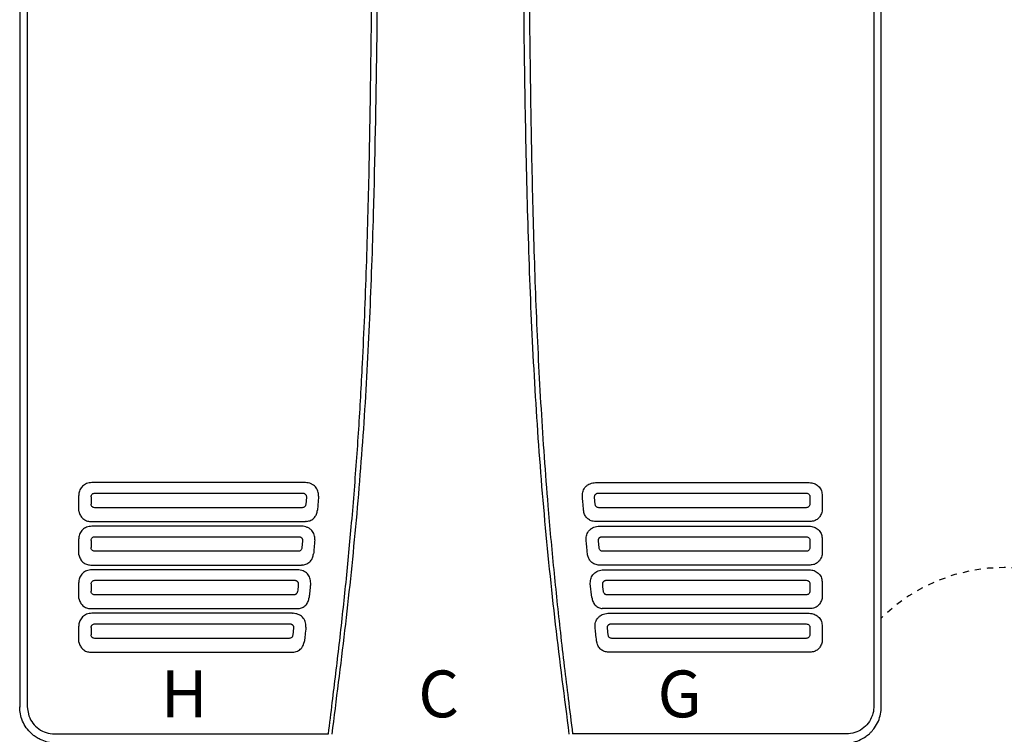
# Model space of a CAD drawing. Units: inches. Extents: x -89.5 to -4.6, y 125.1 to 176.9.
# Drawn here: x -58.1 to -42.1, y 153.6 to 165.3 of the extents above; entities that cross this region are included whole.
import ezdxf
from ezdxf.enums import TextEntityAlignment as Align

# ---------------------------------------------------------------- set-up
doc = ezdxf.new("R2010")
doc.units = ezdxf.units.IN
doc.header["$MEASUREMENT"] = 0
doc.linetypes.add('DOTX2', pattern=[0.5, 0, -0.5])
doc.styles.add('Navien', font='arial.ttf')

# ---------------------------------------------------------------- blocks, each defined once
blk = doc.blocks.new('_NPN-E (150-180-199)')
at = {"color": 7, "linetype": 'Continuous', "lineweight": 25}
for p, q in [((-7.005, -0.591), (-7.005, -22.362)), ((-6.883, -0.591), (-6.883, -22.362)), ((6.888, -0.591), (6.888, -22.362)), ((7.01, -22.362), (7.01, -0.591)), ((-6.041, -19.183), (-6.045, -18.925)), ((-5.844, -18.947), (-5.844, -19.065)), ((-2.342, -18.952), (-2.352, -19.07)), ((2.356, -19.07), (2.347, -18.952)), ((5.849, -18.947), (5.849, -19.065)), ((-6.041, -19.892), (-6.045, -19.633)), ((-5.844, -19.655), (-5.844, -19.774)), ((-2.404, -19.661), (-2.415, -19.779)), ((2.419, -19.779), (2.408, -19.661)), ((5.849, -19.655), (5.849, -19.774)), ((-6.041, -20.6), (-6.045, -20.342)), ((-5.844, -20.364), (-5.844, -20.482)), ((-2.273, -20.357), (-2.272, -20.35)), ((2.277, -20.357), (2.277, -20.35)), ((2.302, -20.584), (2.277, -20.357)), ((5.849, -20.364), (5.849, -20.482)), ((-6.041, -21.309), (-6.045, -21.051)), ((-5.844, -21.073), (-5.844, -21.191)), ((-2.549, -21.079), (-2.563, -21.198)), ((2.568, -21.198), (2.554, -21.079)), ((5.849, -21.073), (5.849, -21.191)), ((-7.005, -22.362), (-7.005, -22.366)), ((-6.883, -22.362), (-6.856, -22.511)), ((7.01, -22.366), (7.01, -22.362))]:
    blk.add_line(p, q, dxfattribs=at)
for points, knots in [([(-1.984, -22.803), (-1.962, -22.633), (-1.921, -22.306), (-1.862, -21.822), (-1.806, -21.345), (-1.753, -20.871), (-1.702, -20.393), (-1.655, -19.916), (-1.609, -19.418), (-1.566, -18.904), (-1.525, -18.375), (-1.489, -17.847), (-1.457, -17.315), (-1.424, -16.699), (-1.392, -15.995), (-1.363, -15.203), (-1.339, -14.413), (-1.32, -13.622), (-1.305, -12.832), (-1.293, -12.043), (-1.283, -11.246), (-1.275, -10.461), (-1.269, -9.668), (-1.264, -8.885), (-1.26, -8.104), (-1.257, -7.409), (-1.255, -6.788), (-1.254, -6.247), (-1.253, -5.725), (-1.252, -5.217), (-1.251, -4.694), (-1.251, -4.128), (-1.25, -3.738), (-1.25, -3.535)], [0, 0, 0, 0, 0.026691, 0.051233, 0.07585, 0.101213, 0.125444, 0.150631, 0.175681, 0.203191, 0.230784, 0.258175, 0.285519, 0.313553, 0.354134, 0.395107, 0.436765, 0.476994, 0.518153, 0.559462, 0.599741, 0.64208, 0.681549, 0.722983, 0.763825, 0.802926, 0.830967, 0.860382, 0.887131, 0.912114, 0.939253, 0.968548, 1, 1, 1, 1]), ([(-1.156, -3.535), (-1.158, -4.436), (-1.16, -6.237), (-1.171, -8.939), (-1.196, -11.641), (-1.239, -14.009), (-1.31, -16.042), (-1.401, -17.739), (-1.535, -19.434), (-1.714, -21.124), (-1.858, -22.248), (-1.93, -22.81)], [0, 0, 0, 0, 0.13994, 0.27989, 0.419855, 0.559854, 0.647879, 0.735915, 0.823962, 0.911996, 1, 1, 1, 1]), ([(1.935, -22.81), (1.859, -22.214), (1.705, -21.022), (1.521, -19.229), (1.386, -17.431), (1.297, -15.63), (1.242, -13.829), (1.202, -11.684), (1.178, -9.196), (1.165, -6.366), (1.162, -4.479), (1.161, -3.535)], [0, 0, 0, 0, 0.093338, 0.18671, 0.280092, 0.373461, 0.466816, 0.560148, 0.706781, 0.853396, 1, 1, 1, 1]), ([(1.255, -3.535), (1.255, -3.719), (1.255, -4.076), (1.256, -4.594), (1.257, -5.078), (1.257, -5.528), (1.258, -5.993), (1.259, -6.477), (1.26, -6.948), (1.262, -7.367), (1.263, -7.735), (1.264, -8.095), (1.266, -8.464), (1.268, -8.845), (1.271, -9.233), (1.274, -9.745), (1.279, -10.4), (1.287, -11.187), (1.297, -11.983), (1.309, -12.772), (1.324, -13.561), (1.342, -14.352), (1.366, -15.142), (1.394, -15.934), (1.43, -16.724), (1.473, -17.513), (1.524, -18.302), (1.578, -18.999), (1.631, -19.609), (1.68, -20.126), (1.733, -20.642), (1.79, -21.167), (1.852, -21.696), (1.918, -22.245), (1.965, -22.611), (1.989, -22.803)], [0, 0, 0, 0, 0.028621, 0.055467, 0.080539, 0.103837, 0.125488, 0.152807, 0.178996, 0.198779, 0.217865, 0.236253, 0.254727, 0.275313, 0.295416, 0.315036, 0.355002, 0.397105, 0.437389, 0.478793, 0.519738, 0.56015, 0.601733, 0.642616, 0.683359, 0.724745, 0.765355, 0.80641, 0.833409, 0.860532, 0.887127, 0.913981, 0.942656, 0.969951, 1, 1, 1, 1]), ([(-5.833, -18.716), (-5.862, -18.719), (-5.917, -18.725), (-5.985, -18.771), (-6.031, -18.833), (-6.04, -18.883), (-6.044, -18.907)], [0, 0, 0, 0, 0.272944, 0.524694, 0.7644, 1, 1, 1, 1]), ([(-2.358, -18.716), (-2.608, -18.716), (-3.099, -18.716), (-3.824, -18.716), (-4.522, -18.716), (-5.19, -18.716), (-5.623, -18.716), (-5.833, -18.716)], [0, 0, 0, 0, 0.214589, 0.423311, 0.624732, 0.817431, 1, 1, 1, 1]), ([(-2.143, -18.935), (-2.143, -18.922), (-2.142, -18.895), (-2.152, -18.855), (-2.169, -18.817), (-2.194, -18.783), (-2.226, -18.755), (-2.28, -18.724), (-2.327, -18.719), (-2.358, -18.716)], [0, 0, 0, 0, 0.116618, 0.233602, 0.351648, 0.472358, 0.59663, 0.725153, 1, 1, 1, 1]), ([(2.148, -18.935), (2.147, -18.921), (2.147, -18.894), (2.157, -18.853), (2.175, -18.814), (2.201, -18.78), (2.234, -18.752), (2.287, -18.724), (2.333, -18.719), (2.363, -18.716)], [0, 0, 0, 0, 0.12087, 0.240005, 0.361342, 0.484218, 0.609031, 0.736425, 1, 1, 1, 1]), ([(2.363, -18.716), (2.612, -18.716), (3.104, -18.716), (3.829, -18.716), (4.527, -18.716), (5.194, -18.716), (5.627, -18.716), (5.838, -18.716)], [0, 0, 0, 0, 0.214589, 0.423311, 0.624732, 0.817431, 1, 1, 1, 1]), ([(5.838, -18.716), (5.865, -18.719), (5.918, -18.724), (5.987, -18.768), (6.035, -18.831), (6.044, -18.882), (6.049, -18.907)], [0, 0, 0, 0, 0.259835, 0.510246, 0.755852, 1, 1, 1, 1]), ([(-5.844, -18.947), (-5.843, -18.938), (-5.841, -18.921), (-5.825, -18.901), (-5.805, -18.89), (-5.792, -18.888), (-5.785, -18.888)], [0, 0, 0, 0, 0.2794619, 0.5589202, 0.7792166, 1, 1, 1, 1]), ([(-5.785, -18.888), (-5.579, -18.888), (-5.157, -18.888), (-4.506, -18.888), (-3.826, -18.888), (-3.121, -18.888), (-2.643, -18.888), (-2.401, -18.888)], [0, 0, 0, 0, 0.183119, 0.376017, 0.577362, 0.785808, 1, 1, 1, 1]), ([(-2.401, -18.888), (-2.397, -18.888), (-2.388, -18.888), (-2.377, -18.892), (-2.366, -18.898), (-2.357, -18.907), (-2.35, -18.916), (-2.344, -18.927), (-2.341, -18.939), (-2.342, -18.948), (-2.342, -18.952)], [0, 0, 0, 0, 0.1250266, 0.2500027, 0.375049, 0.5000042, 0.6250494, 0.7500016, 0.8750276, 1, 1, 1, 1]), ([(2.347, -18.952), (2.346, -18.948), (2.346, -18.939), (2.349, -18.927), (2.354, -18.916), (2.362, -18.907), (2.371, -18.898), (2.382, -18.892), (2.393, -18.888), (2.401, -18.888), (2.405, -18.888)], [0, 0, 0, 0, 0.125026, 0.250001, 0.375062, 0.499999, 0.625058, 0.75, 0.875026, 1, 1, 1, 1]), ([(2.405, -18.888), (2.648, -18.888), (3.126, -18.888), (3.83, -18.888), (4.511, -18.888), (5.161, -18.888), (5.584, -18.888), (5.79, -18.888)], [0, 0, 0, 0, 0.214192, 0.422638, 0.623983, 0.816881, 1, 1, 1, 1]), ([(5.79, -18.888), (5.798, -18.889), (5.816, -18.891), (5.835, -18.907), (5.847, -18.926), (5.848, -18.94), (5.849, -18.947)], [0, 0, 0, 0, 0.280144, 0.559637, 0.77986, 1, 1, 1, 1]), ([(-6.044, -18.907), (-6.044, -18.911), (-6.045, -18.916), (-6.045, -18.922), (-6.045, -18.925)], [0, 0, 0, 0, 0.556984, 1, 1, 1, 1]), ([(-2.143, -18.935), (-2.146, -18.978), (-2.152, -19.055), (-2.159, -19.131), (-2.162, -19.165)], [0, 0, 0, 0, 0.56, 1, 1, 1, 1]), ([(2.167, -19.165), (2.163, -19.122), (2.157, -19.045), (2.15, -18.969), (2.148, -18.935)], [0, 0, 0, 0, 0.559999, 1, 1, 1, 1]), ([(6.05, -18.925), (6.049, -18.973), (6.049, -19.04), (6.05, -19.126), (6.047, -19.164), (6.046, -19.183)], [0, 0, 0, 0, 0.559954, 0.779936, 1, 1, 1, 1]), ([(6.049, -18.907), (6.049, -18.911), (6.049, -18.916), (6.05, -18.922), (6.05, -18.925)], [0, 0, 0, 0, 0.5571879, 1, 1, 1, 1]), ([(-6.041, -19.183), (-6.034, -19.206), (-6.022, -19.25), (-5.978, -19.304), (-5.919, -19.341), (-5.873, -19.346), (-5.85, -19.348)], [0, 0, 0, 0, 0.256547, 0.498187, 0.741235, 1, 1, 1, 1]), ([(-5.785, -19.124), (-5.794, -19.123), (-5.811, -19.121), (-5.83, -19.105), (-5.842, -19.085), (-5.843, -19.072), (-5.844, -19.065)], [0, 0, 0, 0, 0.280144, 0.559637, 0.77986, 1, 1, 1, 1]), ([(-2.41, -19.124), (-2.652, -19.124), (-3.128, -19.124), (-3.831, -19.124), (-4.509, -19.124), (-5.158, -19.124), (-5.58, -19.124), (-5.785, -19.124)], [0, 0, 0, 0, 0.214179, 0.422612, 0.62395, 0.816854, 1, 1, 1, 1]), ([(-2.352, -19.07), (-2.353, -19.077), (-2.356, -19.092), (-2.37, -19.109), (-2.388, -19.122), (-2.403, -19.123), (-2.41, -19.124)], [0, 0, 0, 0, 0.250001, 0.500001, 0.750001, 1, 1, 1, 1]), ([(-2.338, -19.348), (-2.314, -19.343), (-2.266, -19.334), (-2.209, -19.288), (-2.173, -19.229), (-2.166, -19.186), (-2.162, -19.165)], [0, 0, 0, 0, 0.262174, 0.535204, 0.761534, 1, 1, 1, 1]), ([(2.343, -19.348), (2.32, -19.344), (2.275, -19.335), (2.219, -19.293), (2.179, -19.235), (2.171, -19.188), (2.167, -19.165)], [0, 0, 0, 0, 0.250051, 0.493722, 0.740695, 1, 1, 1, 1]), ([(2.415, -19.124), (2.408, -19.123), (2.393, -19.122), (2.374, -19.109), (2.361, -19.092), (2.358, -19.077), (2.356, -19.07)], [0, 0, 0, 0, 0.2499991, 0.499998, 0.749995, 1, 1, 1, 1]), ([(5.79, -19.124), (5.585, -19.124), (5.163, -19.124), (4.514, -19.124), (3.836, -19.124), (3.133, -19.124), (2.657, -19.124), (2.415, -19.124)], [0, 0, 0, 0, 0.183146, 0.37605, 0.577388, 0.785821, 1, 1, 1, 1]), ([(5.849, -19.065), (5.848, -19.074), (5.845, -19.091), (5.83, -19.11), (5.81, -19.122), (5.797, -19.123), (5.79, -19.124)], [0, 0, 0, 0, 0.2794619, 0.5589202, 0.7792166, 1, 1, 1, 1]), ([(6.046, -19.183), (6.039, -19.206), (6.026, -19.252), (5.981, -19.306), (5.922, -19.342), (5.877, -19.346), (5.854, -19.349)], [0, 0, 0, 0, 0.2612237, 0.509846, 0.7540468, 1, 1, 1, 1]), ([(-5.85, -19.348), (-5.638, -19.348), (-5.203, -19.349), (-4.532, -19.349), (-3.829, -19.349), (-3.1, -19.349), (-2.606, -19.349), (-2.355, -19.349)], [0, 0, 0, 0, 0.182411, 0.375049, 0.576488, 0.785289, 1, 1, 1, 1]), ([(-2.338, -19.348), (-2.341, -19.348), (-2.347, -19.349), (-2.353, -19.349), (-2.355, -19.349)], [0, 0, 0, 0, 0.5599895, 1, 1, 1, 1]), ([(2.36, -19.349), (2.357, -19.349), (2.351, -19.349), (2.346, -19.348), (2.343, -19.348)], [0, 0, 0, 0, 0.560563, 1, 1, 1, 1]), ([(5.854, -19.349), (5.643, -19.349), (5.208, -19.349), (4.537, -19.349), (3.834, -19.349), (3.105, -19.349), (2.611, -19.349), (2.36, -19.349)], [0, 0, 0, 0, 0.1824111, 0.3750485, 0.5764879, 0.785289, 1, 1, 1, 1]), ([(-5.833, -19.425), (-5.862, -19.428), (-5.917, -19.434), (-5.985, -19.479), (-6.031, -19.542), (-6.04, -19.592), (-6.044, -19.616)], [0, 0, 0, 0, 0.27321, 0.524835, 0.76426, 1, 1, 1, 1]), ([(-2.42, -19.424), (-2.664, -19.424), (-3.147, -19.424), (-3.859, -19.424), (-4.545, -19.424), (-5.201, -19.424), (-5.626, -19.425), (-5.833, -19.425)], [0, 0, 0, 0, 0.21451, 0.423147, 0.624524, 0.817262, 1, 1, 1, 1]), ([(-2.204, -19.646), (-2.204, -19.632), (-2.203, -19.605), (-2.212, -19.565), (-2.229, -19.527), (-2.254, -19.493), (-2.287, -19.464), (-2.341, -19.433), (-2.388, -19.428), (-2.42, -19.424)], [0, 0, 0, 0, 0.116914, 0.234076, 0.352247, 0.472973, 0.597156, 0.725564, 1, 1, 1, 1]), ([(2.209, -19.646), (2.209, -19.632), (2.208, -19.604), (2.218, -19.563), (2.235, -19.524), (2.261, -19.49), (2.295, -19.461), (2.348, -19.432), (2.394, -19.428), (2.425, -19.424)], [0, 0, 0, 0, 0.120669, 0.239851, 0.361146, 0.48399, 0.608777, 0.736182, 1, 1, 1, 1]), ([(2.425, -19.424), (2.669, -19.424), (3.152, -19.424), (3.864, -19.424), (4.55, -19.424), (5.205, -19.424), (5.631, -19.424), (5.838, -19.424)], [0, 0, 0, 0, 0.21451, 0.423147, 0.624524, 0.817263, 1, 1, 1, 1]), ([(5.838, -19.425), (5.865, -19.427), (5.918, -19.433), (5.987, -19.476), (6.035, -19.54), (6.044, -19.591), (6.049, -19.616)], [0, 0, 0, 0, 0.259858, 0.510316, 0.75585, 1, 1, 1, 1]), ([(-6.044, -19.616), (-6.044, -19.619), (-6.045, -19.625), (-6.045, -19.631), (-6.045, -19.633)], [0, 0, 0, 0, 0.556999, 1, 1, 1, 1]), ([(-5.844, -19.655), (-5.843, -19.647), (-5.841, -19.629), (-5.825, -19.61), (-5.805, -19.598), (-5.792, -19.597), (-5.785, -19.596)], [0, 0, 0, 0, 0.2794619, 0.5589202, 0.7792166, 1, 1, 1, 1]), ([(-5.785, -19.596), (-5.583, -19.596), (-5.168, -19.596), (-4.529, -19.596), (-3.861, -19.596), (-3.169, -19.596), (-2.7, -19.596), (-2.462, -19.596)], [0, 0, 0, 0, 0.183291, 0.376231, 0.577532, 0.785893, 1, 1, 1, 1]), ([(-2.462, -19.596), (-2.458, -19.597), (-2.45, -19.597), (-2.438, -19.601), (-2.428, -19.607), (-2.418, -19.615), (-2.411, -19.625), (-2.406, -19.637), (-2.403, -19.649), (-2.403, -19.657), (-2.404, -19.661)], [0, 0, 0, 0, 0.125026, 0.250001, 0.375048, 0.5, 0.625046, 0.749999, 0.875025, 1, 1, 1, 1]), ([(-2.204, -19.646), (-2.208, -19.689), (-2.215, -19.765), (-2.222, -19.842), (-2.226, -19.876)], [0, 0, 0, 0, 0.559998, 1, 1, 1, 1]), ([(2.23, -19.876), (2.226, -19.833), (2.219, -19.756), (2.212, -19.68), (2.209, -19.646)], [0, 0, 0, 0, 0.560001, 1, 1, 1, 1]), ([(2.408, -19.661), (2.408, -19.657), (2.408, -19.649), (2.411, -19.637), (2.416, -19.625), (2.423, -19.615), (2.432, -19.607), (2.443, -19.601), (2.455, -19.597), (2.463, -19.597), (2.467, -19.596)], [0, 0, 0, 0, 0.12503, 0.250001, 0.37506, 0.500002, 0.625061, 0.750002, 0.875029, 1, 1, 1, 1]), ([(2.467, -19.596), (2.705, -19.596), (3.174, -19.596), (3.866, -19.596), (4.533, -19.596), (5.172, -19.596), (5.588, -19.596), (5.79, -19.596)], [0, 0, 0, 0, 0.214107, 0.422468, 0.623769, 0.816709, 1, 1, 1, 1]), ([(5.79, -19.596), (5.798, -19.598), (5.816, -19.6), (5.835, -19.615), (5.847, -19.635), (5.848, -19.649), (5.849, -19.655)], [0, 0, 0, 0, 0.280142, 0.559638, 0.77986, 1, 1, 1, 1]), ([(6.05, -19.633), (6.049, -19.682), (6.049, -19.749), (6.05, -19.835), (6.047, -19.873), (6.046, -19.892)], [0, 0, 0, 0, 0.559954, 0.779936, 1, 1, 1, 1]), ([(6.049, -19.616), (6.049, -19.619), (6.049, -19.625), (6.05, -19.631), (6.05, -19.633)], [0, 0, 0, 0, 0.557169, 1, 1, 1, 1]), ([(-5.785, -19.833), (-5.794, -19.832), (-5.811, -19.829), (-5.83, -19.814), (-5.842, -19.794), (-5.843, -19.78), (-5.844, -19.774)], [0, 0, 0, 0, 0.280142, 0.559634, 0.779855, 1, 1, 1, 1]), ([(-2.473, -19.833), (-2.695, -19.833), (-3.132, -19.833), (-3.778, -19.833), (-4.438, -19.833), (-5.105, -19.833), (-5.563, -19.833), (-5.785, -19.833)], [0, 0, 0, 0, 0.199984, 0.395037, 0.584099, 0.797796, 1, 1, 1, 1]), ([(-2.415, -19.779), (-2.416, -19.786), (-2.419, -19.801), (-2.433, -19.818), (-2.452, -19.83), (-2.466, -19.832), (-2.473, -19.833)], [0, 0, 0, 0, 0.25, 0.499998, 0.750002, 1, 1, 1, 1]), ([(2.478, -19.833), (2.471, -19.832), (2.456, -19.83), (2.438, -19.818), (2.424, -19.801), (2.421, -19.786), (2.419, -19.779)], [0, 0, 0, 0, 0.2499988, 0.4999998, 0.749999, 1, 1, 1, 1]), ([(5.79, -19.833), (5.602, -19.833), (5.217, -19.833), (4.625, -19.833), (3.969, -19.833), (3.251, -19.833), (2.738, -19.833), (2.478, -19.833)], [0, 0, 0, 0, 0.170787, 0.350034, 0.5367, 0.764794, 1, 1, 1, 1]), ([(5.849, -19.774), (5.848, -19.782), (5.845, -19.8), (5.83, -19.819), (5.81, -19.831), (5.797, -19.832), (5.79, -19.833)], [0, 0, 0, 0, 0.279461, 0.558923, 0.779216, 1, 1, 1, 1]), ([(-6.041, -19.892), (-6.034, -19.914), (-6.022, -19.959), (-5.978, -20.013), (-5.919, -20.05), (-5.873, -20.055), (-5.85, -20.057)], [0, 0, 0, 0, 0.2554433, 0.4976237, 0.7413528, 1, 1, 1, 1]), ([(-2.402, -20.057), (-2.378, -20.052), (-2.33, -20.043), (-2.273, -19.997), (-2.237, -19.939), (-2.23, -19.897), (-2.226, -19.876)], [0, 0, 0, 0, 0.2626469, 0.5355391, 0.7616727, 1, 1, 1, 1]), ([(2.407, -20.057), (2.382, -20.052), (2.332, -20.041), (2.276, -19.994), (2.241, -19.937), (2.234, -19.896), (2.23, -19.876)], [0, 0, 0, 0, 0.278991, 0.552023, 0.770637, 1, 1, 1, 1]), ([(6.046, -19.892), (6.039, -19.915), (6.026, -19.96), (5.981, -20.015), (5.922, -20.05), (5.877, -20.055), (5.854, -20.057)], [0, 0, 0, 0, 0.2612152, 0.510011, 0.7540902, 1, 1, 1, 1]), ([(-5.833, -20.133), (-5.862, -20.136), (-5.917, -20.142), (-5.985, -20.188), (-6.031, -20.251), (-6.04, -20.3), (-6.044, -20.325)], [0, 0, 0, 0, 0.273171, 0.524824, 0.76425, 1, 1, 1, 1]), ([(-5.85, -20.057), (-5.642, -20.057), (-5.214, -20.057), (-4.555, -20.057), (-3.866, -20.057), (-3.15, -20.057), (-2.665, -20.057), (-2.419, -20.057)], [0, 0, 0, 0, 0.182586, 0.375264, 0.576657, 0.785371, 1, 1, 1, 1]), ([(-2.489, -20.133), (-2.728, -20.133), (-3.201, -20.133), (-3.898, -20.133), (-4.57, -20.133), (-5.213, -20.133), (-5.63, -20.133), (-5.833, -20.133)], [0, 0, 0, 0, 0.214415, 0.422955, 0.624283, 0.817069, 1, 1, 1, 1]), ([(-2.272, -20.35), (-2.272, -20.336), (-2.272, -20.308), (-2.283, -20.268), (-2.3, -20.231), (-2.334, -20.188), (-2.396, -20.144), (-2.457, -20.137), (-2.489, -20.133)], [0, 0, 0, 0, 0.122005, 0.240864, 0.358369, 0.475315, 0.72166, 1, 1, 1, 1]), ([(-2.402, -20.057), (-2.405, -20.057), (-2.411, -20.057), (-2.416, -20.057), (-2.419, -20.057)], [0, 0, 0, 0, 0.559997, 1, 1, 1, 1]), ([(2.277, -20.35), (2.278, -20.322), (2.281, -20.28), (2.306, -20.23), (2.341, -20.186), (2.403, -20.143), (2.463, -20.136), (2.493, -20.133)], [0, 0, 0, 0, 0.2413, 0.362514, 0.482719, 0.732009, 1, 1, 1, 1]), ([(2.424, -20.057), (2.421, -20.057), (2.415, -20.057), (2.409, -20.057), (2.407, -20.057)], [0, 0, 0, 0, 0.560596, 1, 1, 1, 1]), ([(5.854, -20.057), (5.646, -20.057), (5.219, -20.057), (4.56, -20.057), (3.871, -20.057), (3.155, -20.057), (2.67, -20.057), (2.424, -20.057)], [0, 0, 0, 0, 0.182586, 0.375264, 0.576657, 0.785371, 1, 1, 1, 1]), ([(2.493, -20.133), (2.733, -20.133), (3.206, -20.133), (3.903, -20.133), (4.575, -20.133), (5.218, -20.133), (5.635, -20.133), (5.838, -20.133)], [0, 0, 0, 0, 0.214415, 0.422955, 0.624283, 0.817069, 1, 1, 1, 1]), ([(5.838, -20.133), (5.865, -20.136), (5.918, -20.142), (5.987, -20.185), (6.035, -20.248), (6.044, -20.299), (6.049, -20.325)], [0, 0, 0, 0, 0.259833, 0.510291, 0.75584, 1, 1, 1, 1]), ([(-6.044, -20.325), (-6.044, -20.328), (-6.045, -20.334), (-6.045, -20.339), (-6.045, -20.342)], [0, 0, 0, 0, 0.556965, 1, 1, 1, 1]), ([(-5.844, -20.364), (-5.843, -20.355), (-5.841, -20.338), (-5.825, -20.319), (-5.805, -20.307), (-5.792, -20.306), (-5.785, -20.305)], [0, 0, 0, 0, 0.279463, 0.558921, 0.779215, 1, 1, 1, 1]), ([(-5.785, -20.305), (-5.587, -20.305), (-5.18, -20.305), (-4.554, -20.305), (-3.9, -20.305), (-3.223, -20.305), (-2.764, -20.305), (-2.532, -20.305)], [0, 0, 0, 0, 0.183487, 0.376478, 0.577731, 0.785993, 1, 1, 1, 1]), ([(-2.532, -20.305), (-2.528, -20.305), (-2.519, -20.306), (-2.508, -20.31), (-2.497, -20.316), (-2.488, -20.324), (-2.48, -20.334), (-2.475, -20.346), (-2.472, -20.358), (-2.473, -20.366), (-2.473, -20.37)], [0, 0, 0, 0, 0.125026, 0.250146, 0.374893, 0.499588, 0.624649, 0.7496, 0.87479, 1, 1, 1, 1]), ([(2.478, -20.37), (2.478, -20.366), (2.477, -20.358), (2.48, -20.346), (2.485, -20.334), (2.492, -20.324), (2.502, -20.316), (2.512, -20.31), (2.524, -20.306), (2.532, -20.305), (2.536, -20.305)], [0, 0, 0, 0, 0.125264, 0.250403, 0.37543, 0.500413, 0.625159, 0.749855, 0.875001, 1, 1, 1, 1]), ([(2.536, -20.305), (2.769, -20.305), (3.228, -20.305), (3.905, -20.305), (4.559, -20.305), (5.185, -20.305), (5.592, -20.305), (5.79, -20.305)], [0, 0, 0, 0, 0.214007, 0.422269, 0.623522, 0.816513, 1, 1, 1, 1]), ([(5.79, -20.305), (5.798, -20.306), (5.816, -20.308), (5.835, -20.324), (5.847, -20.344), (5.848, -20.357), (5.849, -20.364)], [0, 0, 0, 0, 0.280144, 0.559637, 0.77986, 1, 1, 1, 1]), ([(6.049, -20.325), (6.049, -20.328), (6.049, -20.334), (6.05, -20.339), (6.05, -20.342)], [0, 0, 0, 0, 0.557135, 1, 1, 1, 1]), ([(-5.785, -20.541), (-5.794, -20.54), (-5.811, -20.538), (-5.83, -20.522), (-5.842, -20.503), (-5.843, -20.489), (-5.844, -20.482)], [0, 0, 0, 0, 0.280108, 0.559628, 0.779848, 1, 1, 1, 1]), ([(-2.473, -20.37), (-2.474, -20.382), (-2.476, -20.398), (-2.477, -20.414), (-2.48, -20.435), (-2.483, -20.464), (-2.485, -20.498), (-2.496, -20.517), (-2.505, -20.527), (-2.516, -20.535), (-2.529, -20.54), (-2.539, -20.541), (-2.544, -20.541)], [0, 0, 0, 0, 0.173066, 0.233485, 0.240408, 0.481286, 0.667492, 0.72734, 0.792629, 0.858524, 0.929166, 1, 1, 1, 1]), ([(-2.273, -20.357), (-2.275, -20.376), (-2.279, -20.414), (-2.284, -20.461), (-2.287, -20.496), (-2.289, -20.514), (-2.29, -20.523), (-2.291, -20.526), (-2.293, -20.546), (-2.295, -20.565), (-2.297, -20.584)], [0, 0, 0, 0, 0.250008, 0.500006, 0.625004, 0.713236, 0.738051, 0.745638, 0.750005, 1, 1, 1, 1]), ([(2.549, -20.541), (2.544, -20.541), (2.534, -20.54), (2.521, -20.535), (2.51, -20.527), (2.501, -20.517), (2.494, -20.506), (2.491, -20.497), (2.49, -20.49), (2.489, -20.481), (2.485, -20.441), (2.481, -20.403), (2.478, -20.37)], [0, 0, 0, 0, 0.070466, 0.140694, 0.206379, 0.271383, 0.331434, 0.396994, 0.411427, 0.43659, 0.519147, 1, 1, 1, 1]), ([(5.849, -20.482), (5.848, -20.491), (5.845, -20.508), (5.83, -20.528), (5.81, -20.539), (5.797, -20.541), (5.79, -20.541)], [0, 0, 0, 0, 0.2794704, 0.558951, 0.7792426, 1, 1, 1, 1]), ([(6.05, -20.342), (6.049, -20.39), (6.049, -20.457), (6.05, -20.544), (6.047, -20.581), (6.046, -20.6)], [0, 0, 0, 0, 0.559954, 0.779935, 1, 1, 1, 1]), ([(-6.041, -20.6), (-6.034, -20.623), (-6.022, -20.667), (-5.978, -20.721), (-5.919, -20.758), (-5.873, -20.763), (-5.85, -20.766)], [0, 0, 0, 0, 0.255444, 0.497623, 0.741354, 1, 1, 1, 1]), ([(-2.544, -20.541), (-2.76, -20.541), (-3.188, -20.541), (-3.82, -20.541), (-4.466, -20.541), (-5.119, -20.541), (-5.567, -20.541), (-5.785, -20.541)], [0, 0, 0, 0, 0.1998876, 0.3948444, 0.5838494, 0.7975843, 1, 1, 1, 1]), ([(-2.468, -20.765), (-2.447, -20.76), (-2.404, -20.751), (-2.349, -20.711), (-2.31, -20.653), (-2.301, -20.607), (-2.297, -20.584)], [0, 0, 0, 0, 0.23841, 0.484647, 0.737851, 1, 1, 1, 1]), ([(2.302, -20.584), (2.306, -20.607), (2.314, -20.653), (2.354, -20.711), (2.409, -20.751), (2.451, -20.76), (2.472, -20.765)], [0, 0, 0, 0, 0.262693, 0.516255, 0.762394, 1, 1, 1, 1]), ([(5.79, -20.541), (5.606, -20.541), (5.229, -20.541), (4.649, -20.541), (4.008, -20.541), (3.305, -20.541), (2.803, -20.541), (2.549, -20.541)], [0, 0, 0, 0, 0.17098, 0.350286, 0.536919, 0.764908, 1, 1, 1, 1]), ([(6.046, -20.6), (6.039, -20.624), (6.026, -20.669), (5.981, -20.723), (5.922, -20.759), (5.877, -20.764), (5.854, -20.766)], [0, 0, 0, 0, 0.261214, 0.510009, 0.754089, 1, 1, 1, 1]), ([(-5.85, -20.766), (-5.646, -20.766), (-5.227, -20.766), (-4.581, -20.766), (-3.906, -20.766), (-3.206, -20.766), (-2.731, -20.766), (-2.49, -20.766)], [0, 0, 0, 0, 0.182785, 0.375513, 0.576855, 0.785469, 1, 1, 1, 1]), ([(-2.49, -20.766), (-2.486, -20.766), (-2.478, -20.766), (-2.471, -20.765), (-2.468, -20.765)], [0, 0, 0, 0, 0.565988, 1, 1, 1, 1]), ([(2.495, -20.766), (2.491, -20.766), (2.483, -20.766), (2.476, -20.765), (2.472, -20.765)], [0, 0, 0, 0, 0.560978, 1, 1, 1, 1]), ([(5.854, -20.766), (5.65, -20.766), (5.232, -20.766), (4.586, -20.766), (3.911, -20.766), (3.211, -20.766), (2.736, -20.766), (2.495, -20.766)], [0, 0, 0, 0, 0.182785, 0.375513, 0.576855, 0.785469, 1, 1, 1, 1]), ([(-5.833, -20.842), (-5.862, -20.845), (-5.917, -20.851), (-5.985, -20.897), (-6.031, -20.96), (-6.04, -21.009), (-6.044, -21.033)], [0, 0, 0, 0, 0.273499, 0.525443, 0.764853, 1, 1, 1, 1]), ([(-2.565, -20.842), (-2.799, -20.842), (-3.26, -20.842), (-3.941, -20.842), (-4.598, -20.842), (-5.226, -20.842), (-5.634, -20.842), (-5.833, -20.842)], [0, 0, 0, 0, 0.214303, 0.422734, 0.624008, 0.816851, 1, 1, 1, 1]), ([(-2.565, -20.842), (-2.563, -20.842), (-2.56, -20.842), (-2.557, -20.842), (-2.556, -20.842)], [0, 0, 0, 0, 0.559949, 1, 1, 1, 1]), ([(-2.349, -21.067), (-2.349, -21.051), (-2.348, -21.02), (-2.359, -20.976), (-2.378, -20.937), (-2.405, -20.903), (-2.438, -20.877), (-2.487, -20.851), (-2.528, -20.845), (-2.556, -20.842)], [0, 0, 0, 0, 0.137474, 0.268874, 0.395812, 0.519277, 0.638292, 0.759696, 1, 1, 1, 1]), ([(2.354, -21.067), (2.353, -21.053), (2.352, -21.026), (2.361, -20.985), (2.377, -20.946), (2.402, -20.912), (2.434, -20.883), (2.485, -20.852), (2.53, -20.846), (2.56, -20.842)], [0, 0, 0, 0, 0.1211288, 0.2405105, 0.3617524, 0.4844836, 0.6087963, 0.7360642, 1, 1, 1, 1]), ([(2.56, -20.842), (2.562, -20.842), (2.565, -20.842), (2.568, -20.842), (2.57, -20.842)], [0, 0, 0, 0, 0.560136, 1, 1, 1, 1]), ([(2.57, -20.842), (2.804, -20.842), (3.265, -20.842), (3.946, -20.842), (4.603, -20.842), (5.231, -20.842), (5.639, -20.842), (5.838, -20.842)], [0, 0, 0, 0, 0.2143027, 0.4227337, 0.6240081, 0.8168506, 1, 1, 1, 1]), ([(5.838, -20.842), (5.865, -20.845), (5.918, -20.85), (5.987, -20.894), (6.035, -20.957), (6.044, -21.008), (6.049, -21.033)], [0, 0, 0, 0, 0.259867, 0.510406, 0.755852, 1, 1, 1, 1]), ([(-6.044, -21.033), (-6.044, -21.037), (-6.045, -21.042), (-6.045, -21.048), (-6.045, -21.051)], [0, 0, 0, 0, 0.556999, 1, 1, 1, 1]), ([(-5.844, -21.073), (-5.843, -21.064), (-5.841, -21.047), (-5.825, -21.027), (-5.805, -21.016), (-5.792, -21.014), (-5.785, -21.014)], [0, 0, 0, 0, 0.2794619, 0.5589202, 0.7792166, 1, 1, 1, 1]), ([(-5.785, -21.014), (-5.591, -21.014), (-5.194, -21.014), (-4.582, -21.014), (-3.944, -21.014), (-3.283, -21.014), (-2.835, -21.014), (-2.608, -21.014)], [0, 0, 0, 0, 0.18371, 0.37676, 0.577961, 0.786112, 1, 1, 1, 1]), ([(-2.608, -21.014), (-2.604, -21.014), (-2.596, -21.014), (-2.584, -21.019), (-2.573, -21.025), (-2.564, -21.033), (-2.556, -21.043), (-2.551, -21.055), (-2.549, -21.067), (-2.549, -21.075), (-2.549, -21.079)], [0, 0, 0, 0, 0.125027, 0.250002, 0.375052, 0.499999, 0.625049, 0.75, 0.875027, 1, 1, 1, 1]), ([(-2.349, -21.067), (-2.354, -21.11), (-2.363, -21.187), (-2.371, -21.263), (-2.375, -21.297)], [0, 0, 0, 0, 0.559999, 1, 1, 1, 1]), ([(2.38, -21.297), (2.375, -21.254), (2.366, -21.177), (2.358, -21.101), (2.354, -21.067)], [0, 0, 0, 0, 0.560001, 1, 1, 1, 1]), ([(2.554, -21.079), (2.554, -21.075), (2.554, -21.067), (2.556, -21.055), (2.561, -21.043), (2.569, -21.033), (2.578, -21.025), (2.589, -21.019), (2.6, -21.014), (2.609, -21.014), (2.613, -21.014)], [0, 0, 0, 0, 0.125032, 0.25, 0.375066, 0.499999, 0.625065, 0.749999, 0.875029, 1, 1, 1, 1]), ([(2.613, -21.014), (2.84, -21.014), (3.288, -21.014), (3.949, -21.014), (4.587, -21.014), (5.198, -21.014), (5.596, -21.014), (5.79, -21.014)], [0, 0, 0, 0, 0.213888, 0.422039, 0.62324, 0.81629, 1, 1, 1, 1]), ([(5.79, -21.014), (5.798, -21.015), (5.816, -21.017), (5.835, -21.033), (5.847, -21.052), (5.848, -21.066), (5.849, -21.073)], [0, 0, 0, 0, 0.280144, 0.559637, 0.77986, 1, 1, 1, 1]), ([(6.05, -21.051), (6.049, -21.099), (6.049, -21.166), (6.05, -21.252), (6.047, -21.29), (6.046, -21.309)], [0, 0, 0, 0, 0.559954, 0.779935, 1, 1, 1, 1]), ([(6.049, -21.033), (6.049, -21.037), (6.049, -21.042), (6.05, -21.048), (6.05, -21.051)], [0, 0, 0, 0, 0.557169, 1, 1, 1, 1]), ([(-5.785, -21.25), (-5.794, -21.249), (-5.811, -21.247), (-5.83, -21.231), (-5.842, -21.211), (-5.843, -21.198), (-5.844, -21.191)], [0, 0, 0, 0, 0.280144, 0.559637, 0.77986, 1, 1, 1, 1]), ([(-2.621, -21.25), (-2.848, -21.25), (-3.294, -21.25), (-3.952, -21.25), (-4.587, -21.25), (-5.196, -21.25), (-5.592, -21.25), (-5.785, -21.25)], [0, 0, 0, 0, 0.213867, 0.421998, 0.62319, 0.816251, 1, 1, 1, 1]), ([(-2.563, -21.198), (-2.564, -21.205), (-2.568, -21.219), (-2.581, -21.236), (-2.6, -21.248), (-2.614, -21.249), (-2.621, -21.25)], [0, 0, 0, 0, 0.249996, 0.499997, 0.749996, 1, 1, 1, 1]), ([(-2.375, -21.297), (-2.376, -21.3), (-2.376, -21.306), (-2.377, -21.311), (-2.378, -21.313)], [0, 0, 0, 0, 0.560004, 1, 1, 1, 1]), ([(2.382, -21.313), (2.382, -21.31), (2.381, -21.305), (2.38, -21.299), (2.38, -21.297)], [0, 0, 0, 0, 0.5600355, 1, 1, 1, 1]), ([(2.626, -21.25), (2.619, -21.249), (2.605, -21.248), (2.586, -21.236), (2.572, -21.219), (2.569, -21.205), (2.568, -21.198)], [0, 0, 0, 0, 0.249999, 0.5, 0.750002, 1, 1, 1, 1]), ([(5.79, -21.25), (5.597, -21.25), (5.201, -21.25), (4.592, -21.25), (3.956, -21.25), (3.298, -21.25), (2.852, -21.25), (2.626, -21.25)], [0, 0, 0, 0, 0.183749, 0.37681, 0.578002, 0.786133, 1, 1, 1, 1]), ([(5.849, -21.191), (5.848, -21.2), (5.845, -21.217), (5.83, -21.236), (5.81, -21.248), (5.797, -21.249), (5.79, -21.25)], [0, 0, 0, 0, 0.279457, 0.558921, 0.779215, 1, 1, 1, 1]), ([(-6.041, -21.309), (-6.034, -21.332), (-6.022, -21.376), (-5.978, -21.43), (-5.919, -21.467), (-5.873, -21.472), (-5.85, -21.474)], [0, 0, 0, 0, 0.255448, 0.497626, 0.741349, 1, 1, 1, 1]), ([(-2.568, -21.475), (-2.54, -21.471), (-2.488, -21.465), (-2.429, -21.421), (-2.393, -21.369), (-2.383, -21.332), (-2.378, -21.313)], [0, 0, 0, 0, 0.304605, 0.57932, 0.787884, 1, 1, 1, 1]), ([(2.573, -21.475), (2.55, -21.472), (2.505, -21.468), (2.446, -21.432), (2.401, -21.379), (2.389, -21.336), (2.382, -21.313)], [0, 0, 0, 0, 0.254464, 0.499654, 0.744462, 1, 1, 1, 1]), ([(6.046, -21.309), (6.039, -21.332), (6.026, -21.378), (5.981, -21.432), (5.922, -21.468), (5.877, -21.472), (5.854, -21.475)], [0, 0, 0, 0, 0.261211, 0.510009, 0.75409, 1, 1, 1, 1]), ([(-5.85, -21.474), (-5.65, -21.474), (-5.241, -21.475), (-4.61, -21.475), (-3.951, -21.475), (-3.267, -21.475), (-2.803, -21.475), (-2.568, -21.475)], [0, 0, 0, 0, 0.18301, 0.375795, 0.577083, 0.785583, 1, 1, 1, 1]), ([(5.854, -21.475), (5.655, -21.475), (5.245, -21.475), (4.615, -21.475), (3.955, -21.475), (3.272, -21.475), (2.808, -21.475), (2.573, -21.475)], [0, 0, 0, 0, 0.18301, 0.375795, 0.577083, 0.785583, 1, 1, 1, 1]), ([(-6.415, -22.953), (-6.462, -22.949), (-6.55, -22.943), (-6.646, -22.908), (-6.706, -22.877), (-6.738, -22.857), (-6.767, -22.837), (-6.791, -22.818), (-6.838, -22.777), (-6.9, -22.707), (-6.961, -22.597), (-6.999, -22.481), (-7.003, -22.401), (-7.005, -22.362)], [0, 0, 0, 0, 0.154083, 0.284095, 0.329399, 0.37083, 0.408389, 0.442075, 0.471887, 0.609563, 0.743422, 0.873539, 1, 1, 1, 1]), ([(6.42, -22.953), (6.467, -22.95), (6.553, -22.944), (6.666, -22.902), (6.751, -22.854), (6.808, -22.809), (6.847, -22.771), (6.875, -22.739), (6.918, -22.683), (6.965, -22.599), (7.003, -22.482), (7.008, -22.402), (7.01, -22.362)], [0, 0, 0, 0, 0.152289, 0.281168, 0.386597, 0.468542, 0.515204, 0.561433, 0.607235, 0.741866, 0.872759, 1, 1, 1, 1]), ([(6.888, -22.362), (6.886, -22.387), (6.884, -22.438), (6.869, -22.486), (6.861, -22.511)], [0, 0, 0, 0, 0.4928957, 1, 1, 1, 1]), ([(-6.856, -22.511), (-6.837, -22.552), (-6.799, -22.634), (-6.698, -22.727), (-6.575, -22.79), (-6.484, -22.799), (-6.438, -22.803)], [0, 0, 0, 0, 0.2478051, 0.4949198, 0.7453033, 1, 1, 1, 1]), ([(6.861, -22.511), (6.842, -22.551), (6.804, -22.634), (6.703, -22.727), (6.58, -22.791), (6.489, -22.799), (6.443, -22.803)], [0, 0, 0, 0, 0.245846, 0.494515, 0.746604, 1, 1, 1, 1]), ([(-6.438, -22.803), (-6.256, -22.803), (-5.879, -22.803), (-5.296, -22.803), (-4.681, -22.803), (-4.038, -22.803), (-3.37, -22.803), (-2.683, -22.803), (-2.219, -22.803), (-1.984, -22.803)], [0, 0, 0, 0, 0.123651, 0.255172, 0.393694, 0.538334, 0.688199, 0.84239, 1, 1, 1, 1]), ([(6.443, -22.803), (6.261, -22.803), (5.884, -22.803), (5.301, -22.803), (4.686, -22.803), (4.043, -22.803), (3.375, -22.803), (2.688, -22.803), (2.223, -22.803), (1.989, -22.803)], [0, 0, 0, 0, 0.123651, 0.255172, 0.393694, 0.538334, 0.688199, 0.84239, 1, 1, 1, 1])]:
    blk.add_open_spline(points, degree=3, knots=knots, dxfattribs=at)
at = {"style": 'Navien'}
for s, p in [('H', (-4.328, -22.153)), ('C', (-0.19, -22.153)), ('G', (3.729, -22.153))]:
    blk.add_text(s, height=0.762, dxfattribs=at).set_placement(p, align=Align.MIDDLE_CENTER)

msp = doc.modelspace()

# ---------------------------------------------------------------- linework, layer by layer
at = {"color": 2, "linetype": 'DOTX2', "ltscale": 0.05}
msp.add_arc((-42.099, 153.504), 2.846, 45.3563, 134.6437, dxfattribs=at)

# ---------------------------------------------------------------- block references
msp.add_blockref('_NPN-E (150-180-199)', (-51.11, 176.447))

doc.saveas('drawing.dxf')
